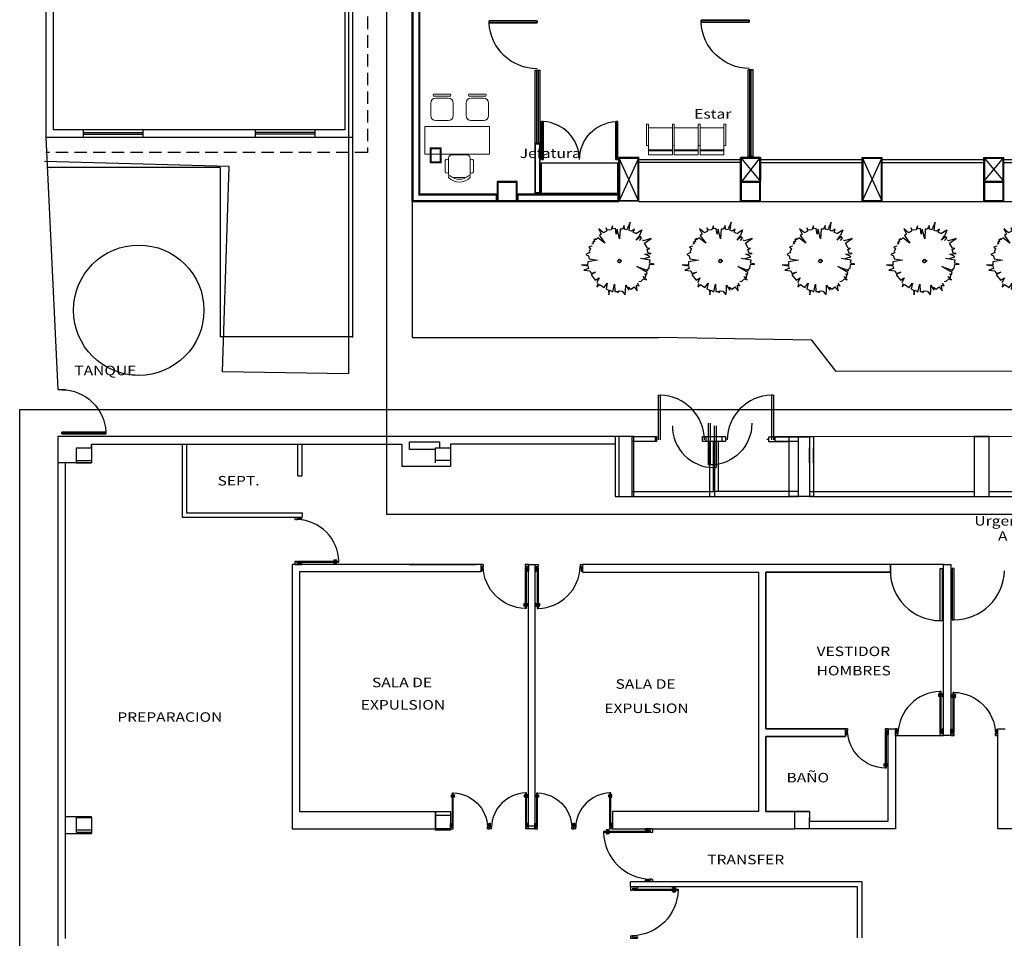
# Model space of a CAD drawing. Extents: x -32561 to -31997, y -2195 to -1679.
# Drawn here: x -32499 to -32479, y -2065 to -2047 of the extents above; entities that cross this region are included whole.
import ezdxf

# ---------------------------------------------------------------- set-up
doc = ezdxf.new("R2010")
doc.units = 0
doc.header["$LTSCALE"] = 250
doc.header["$MEASUREMENT"] = 0
doc.linetypes.add('HIDDEN', pattern=[0.375, 0.25, -0.125])
doc.linetypes.add('HIDDEN2', pattern=[0.1875, 0.125, -0.0625])
doc.layers.get('0').update_dxf_attribs({"linetype": 'CONTINUOUS'})
for name, color, linetype in [('AREASVERDES', 94, 'CONTINUOUS'), ('canceleria', 4, 'CONTINUOUS'), ('COLUMNAS', 3, 'CONTINUOUS'), ('MUROS', 1, 'CONTINUOUS'), ('NOTAS', 80, 'CONTINUOUS'), ('OBRA EXTERIOR', 253, 'CONTINUOUS'), ('PROY-LOSA', 6, 'HIDDEN2'), ('PUERTAS', 7, 'CONTINUOUS')]:
    doc.layers.add(name, color=color, linetype=linetype)
doc.layers.add('muebles', color=8, linetype='CONTINUOUS', lineweight=5)
doc.layers.add('TEXTOS', color=7, linetype='CONTINUOUS', lineweight=9)
doc.styles.add('SANSSERIF', font='sas_____.pfb')

# ---------------------------------------------------------------- blocks, each defined once
blk = doc.blocks.new('P')
for p, q in [((0.003, 0.886), (0.003, 0)), ((0.04, 0), (0.04, 0.886))]:
    blk.add_line(p, q)
for points in [[(0.04, 0), (0.003, 0), (0.003, 0.886), (0.04, 0.886)], [(0.04, 0.886), (0.003, 0.886), (0.003, 0), (0.04, 0)]]:
    blk.add_lwpolyline(points, close=True)
at = {"const_width": 0.005}
blk.add_lwpolyline([(0.03, 0.876), (0.013, 0.876), (0.013, 0.01), (0.03, 0.01)], close=True, dxfattribs=at)
blk.add_arc((0.001, -0.001), 0.887, 0.0386, 87.4974)
blk = doc.blocks.new('PUERTA')
at = {"layer": 'PUERTAS'}
for p, q in [((0.836, 0), (0.836, -0.836)), ((0.876, 0), (0.876, -0.836)), ((0.836, -0.836), (0.876, -0.836))]:
    blk.add_line(p, q, dxfattribs=at)
at = {"layer": 'PUERTAS', "linetype": 'HIDDEN'}
blk.add_arc((0.836, 0), 0.836, 180, 270, dxfattribs=at)
blk = doc.blocks.new('Puerta planta 01')
for p, q in [((0, 0), (0, -0.137)), ((0, 0), (0.069, 0)), ((0, -0.137), (0.029, -0.137)), ((0.029, -0.039), (0.029, -0.137)), ((0.029, -0.039), (0.069, -0.039)), ((0.049, -0.059), (0.049, -0.922)), ((0.049, -0.059), (0.069, -0.059)), ((0.069, 0), (0.069, -0.039)), ((0.069, -0.059), (0.069, -0.922)), ((0.951, 0), (1, 0)), ((0.951, -0.001), (0.951, -0.04)), ((0.951, -0.039), (0.971, -0.039)), ((0.971, -0.039), (0.971, -0.137)), ((0.971, -0.137), (1, -0.137)), ((1, 0), (1, -0.137)), ((0.02, -0.818), (0.02, -0.869)), ((0.024, -0.814), (0.025, -0.814)), ((0.024, -0.873), (0.025, -0.873)), ((0.029, -0.818), (0.029, -0.869)), ((0.029, -0.838), (0.039, -0.838)), ((0.029, -0.848), (0.039, -0.848)), ((0.039, -0.824), (0.039, -0.838)), ((0.039, -0.824), (0.049, -0.824)), ((0.039, -0.848), (0.039, -0.863)), ((0.039, -0.863), (0.049, -0.863)), ((0.049, -0.922), (0.069, -0.922)), ((0.069, -0.824), (0.078, -0.824)), ((0.069, -0.863), (0.078, -0.863)), ((0.078, -0.824), (0.078, -0.838)), ((0.078, -0.838), (0.088, -0.838)), ((0.078, -0.848), (0.078, -0.863)), ((0.078, -0.848), (0.088, -0.848)), ((0.088, -0.818), (0.088, -0.869)), ((0.092, -0.814), (0.094, -0.814)), ((0.092, -0.873), (0.094, -0.873)), ((0.098, -0.818), (0.098, -0.869))]:
    blk.add_line(p, q)
for centre, radius, start, end in [((0.044, -0.015), 0.907, 271.544, 358.456), ((0.024, -0.818), 0.00392, 90, 180), ((0.024, -0.869), 0.00392, 180, 270), ((0.025, -0.818), 0.00392, 0, 90), ((0.025, -0.869), 0.00392, 270, 0), ((0.092, -0.818), 0.00392, 90, 180), ((0.092, -0.869), 0.00392, 180, 270), ((0.094, -0.818), 0.00392, 360, 90), ((0.094, -0.869), 0.00392, 270, 360)]:
    blk.add_arc(centre, radius, start, end)
blk = doc.blocks.new('arb0021')
for p, q in [((147.88, -499.59), (148.43, -500.5)), ((148.43, -500.5), (147.53, -500.17))]:
    blk.add_line(p, q)
for points in [[(145.94, -492.85), (145.77, -492.39), (145.54, -492.66), (145.12, -492.47), (144.89, -492.54), (144.83, -492.32), (144.66, -491.94), (144.44, -492.34), (143.99, -492.44), (143.77, -493.74), (143.51, -492.24), (143.03, -492.22), (143.06, -491.27), (142.89, -492.23), (142.5, -492.34), (142.26, -491.64), (142.17, -492.55), (141.8, -492.75), (141.92, -493.44), (141.53, -492.75), (140.72, -493.39), (141.1, -494), (140.32, -493.6)], [(140.19, -493.76), (139.69, -493.65), (140.03, -494.05), (139.62, -494.73), (140.24, -495.23), (139.39, -495.03), (139.19, -495.42), (138.49, -495.48), (139.2, -495.63), (138.91, -496.08), (140.09, -496.35), (139, -496.4), (138.98, -496.79), (138.78, -496.85), (139.08, -497.05), (139.02, -497.52), (138.48, -497.94), (139, -498.03), (139.95, -498.04), (139.2, -498.53), (139.64, -498.48), (139.32, -498.88), (139.68, -499.32), (139.11, -499.79), (139.96, -499.69), (139.84, -500.09), (140.28, -499.83)], [(147.87, -499.57), (148.07, -499.18), (148.52, -499.36), (148.22, -498.91), (148.31, -498.57), (149.61, -498.73), (148.42, -498.21), (148.5, -497.87), (149.07, -497.81), (148.51, -497.56), (148.54, -497.2), (147.03, -497.11), (148.5, -496.75), (147.73, -496.58), (148.61, -496.47), (148.57, -496.02), (149.04, -496.03), (148.42, -495.8), (148.37, -495.22), (148.72, -495.04), (148.2, -495.1), (147.94, -494.64), (148.57, -493.91), (147.75, -494.31), (147.54, -494.01), (146.39, -494.85), (147.17, -493.79), (146.93, -493.53), (147.08, -493.35), (146.87, -493.4), (146.95, -493.17), (146.56, -493.27), (146.58, -493), (146.27, -493.09), (146.2, -492.88)], [(140.54, -500.07), (140.53, -500.34), (140.94, -500.78), (140.78, -501.21), (141.26, -500.67), (141.14, -501.07), (141.37, -501.13), (141.69, -500.97), (141.59, -501.22), (141.9, -501.31), (142.83, -499.74), (142.21, -501.41), (142.39, -501.35), (142.57, -501.62), (143.1, -501.7), (143.14, -502.38), (143.34, -501.68), (143.8, -501.78), (144.05, -500.29)], [(146.77, -500.16), (147.13, -500.48), (147.39, -500.28), (146.83, -499.66), (147.53, -500.18)], [(144.04, -500.86), (144.27, -501.73), (144.41, -501.64), (144.67, -500.98), (144.79, -501.94), (144.85, -501.48), (145.42, -501.3), (145.57, -501.71), (145.61, -501.36), (146.4, -500.92), (147.09, -501.94), (146.71, -500.77), (146.84, -500.6)]]:
    blk.add_lwpolyline(points)
blk.add_circle((143.77, -497.09), 0.167)
blk.add_arc((143.77, -497.09), 0.341, 99.4281, 275.06)
blk = doc.blocks.new('butaca')
for p, q in [((0.48, 0.215), (0.155, 0.215)), ((0.433, 0.282), (0.202, 0.282)), ((0.088, 0.114), (0.088, -0.114)), ((0.546, -0.149), (0.546, 0.149)), ((0.155, -0.215), (0.48, -0.215)), ((0.433, -0.282), (0.202, -0.282))]:
    blk.add_line(p, q)
for centre, radius, start, end in [((0.306, 0), 0.306, 135.3317, 224.6683), ((0.103, 0.196), 0.0242, 327.9726, 126.6901), ((0.155, 0.149), 0.0663, 90, 117.5844), ((0.211, 0.249), 0.0345, 106.2602, 260.7054), ((0.424, 0.249), 0.0345, 279.2946, 73.7398), ((0.48, 0.149), 0.0663, 0, 90), ((0.336, 0), 0.28, 139.3544, 220.6456), ((0.103, -0.196), 0.0242, 233.3099, 32.0274), ((0.48, -0.149), 0.0663, 270, 0), ((0.155, -0.149), 0.0663, 242.4156, 270), ((0.211, -0.249), 0.0345, 99.2946, 253.7398), ((0.424, -0.249), 0.0345, 286.2602, 80.7054)]:
    blk.add_arc(centre, radius, start, end)
blk = doc.blocks.new('sil')
for p, q in [((-0.1, 0.225), (-0.35, 0.225)), ((-0.531, 0.158), (-0.531, -0.16)), ((-0.505, 0.178), (-0.511, 0.178)), ((-0.485, -0.16), (-0.485, 0.158)), ((-0.45, 0.125), (-0.45, -0.125)), ((0, -0.125), (0, 0.125)), ((-0.511, -0.18), (-0.505, -0.18)), ((-0.35, -0.225), (-0.1, -0.225))]:
    blk.add_line(p, q)
for centre, radius, start, end in [((-0.35, 0.125), 0.1, 90, 180), ((-0.1, 0.125), 0.1, 0, 90), ((-0.511, 0.158), 0.02, 90, 180), ((-0.505, 0.158), 0.02, 0, 90), ((-0.511, -0.16), 0.02, 180, 270), ((-0.505, -0.16), 0.02, 270, 0), ((-0.35, -0.125), 0.1, 180, 270), ((-0.1, -0.125), 0.1, 270, 0)]:
    blk.add_arc(centre, radius, start, end)

msp = doc.modelspace()

# ---------------------------------------------------------------- linework, layer by layer
at = {"color": 7}
for p, q in [((-32490.955, -2050.294), (-32490.955, -2037.084)), ((-32490.955, -2037.084), (-32490.955, -2050.294)), ((-32490.805, -2050.144), (-32490.805, -2037.234)), ((-32490.805, -2050.144), (-32490.805, -2037.234)), ((-32498.305, -2043.55), (-32498.305, -2049.008)), ((-32498.155, -2043.519), (-32498.155, -2048.858)), ((-32492.305, -2044.708), (-32492.305, -2048.858)), ((-32488.49, -2047.659), (-32488.39, -2047.659)), ((-32488.49, -2049.13), (-32488.49, -2047.659)), ((-32488.455, -2049.13), (-32488.455, -2047.659)), ((-32488.425, -2049.13), (-32488.425, -2047.659)), ((-32488.39, -2049.13), (-32488.39, -2047.659)), ((-32484.12, -2047.649), (-32484.22, -2047.649)), ((-32484.185, -2049.389), (-32484.185, -2047.649)), ((-32484.155, -2049.389), (-32484.155, -2047.649)), ((-32497.555, -2048.858), (-32497.555, -2049.008)), ((-32496.355, -2048.858), (-32496.355, -2049.008)), ((-32494.105, -2048.858), (-32494.105, -2049.008)), ((-32492.905, -2048.858), (-32492.905, -2049.008)), ((-32488.49, -2050.124), (-32488.49, -2049.13)), ((-32488.49, -2049.13), (-32488.39, -2049.13)), ((-32488.39, -2050.124), (-32488.39, -2049.13)), ((-32486.81, -2050.294), (-32486.81, -2049.409)), ((-32486.81, -2050.294), (-32486.81, -2049.409)), ((-32486.81, -2049.409), (-32486.81, -2049.409)), ((-32486.81, -2049.409), (-32486.41, -2049.409)), ((-32486.41, -2049.409), (-32486.81, -2049.409)), ((-32486.81, -2049.409), (-32486.81, -2049.409)), ((-32486.81, -2049.409), (-32486.475, -2049.409)), ((-32486.41, -2049.409), (-32486.81, -2049.409)), ((-32486.41, -2049.409), (-32486.81, -2049.409)), ((-32486.41, -2049.409), (-32486.41, -2049.409)), ((-32486.41, -2049.409), (-32486.41, -2049.409)), ((-32486.41, -2050.294), (-32486.41, -2049.409)), ((-32486.41, -2050.294), (-32486.41, -2049.409)), ((-32486.41, -2049.409), (-32486.41, -2049.409)), ((-32486.41, -2049.409), (-32486.41, -2049.409)), ((-32484.37, -2049.459), (-32486.41, -2049.459)), ((-32484.37, -2049.509), (-32486.41, -2049.509)), ((-32483.97, -2049.409), (-32484.37, -2049.409)), ((-32484.37, -2050.294), (-32484.37, -2049.409)), ((-32484.37, -2050.294), (-32484.37, -2049.409)), ((-32483.97, -2049.409), (-32484.37, -2049.409)), ((-32484.12, -2049.389), (-32484.22, -2049.389)), ((-32483.97, -2049.409), (-32483.97, -2049.869)), ((-32483.97, -2049.409), (-32483.97, -2049.409)), ((-32483.97, -2049.409), (-32483.97, -2049.869)), ((-32483.97, -2049.409), (-32483.97, -2049.409)), ((-32481.93, -2049.459), (-32483.97, -2049.459)), ((-32483.97, -2049.509), (-32481.93, -2049.509)), ((-32481.93, -2049.409), (-32481.53, -2049.409)), ((-32481.93, -2050.294), (-32481.93, -2049.559)), ((-32481.53, -2049.559), (-32481.53, -2049.409)), ((-32481.53, -2049.559), (-32481.53, -2049.409)), ((-32479.49, -2049.459), (-32481.53, -2049.459)), ((-32481.53, -2049.509), (-32479.49, -2049.509)), ((-32481.53, -2050.294), (-32481.53, -2049.559)), ((-32479.49, -2049.409), (-32479.09, -2049.409)), ((-32479.49, -2050.294), (-32479.49, -2049.559)), ((-32479.09, -2049.559), (-32479.09, -2049.409)), ((-32479.09, -2049.559), (-32479.09, -2049.409)), ((-32477.05, -2049.459), (-32479.09, -2049.459)), ((-32479.09, -2049.509), (-32477.05, -2049.509)), ((-32479.09, -2050.294), (-32479.09, -2049.559)), ((-32489.25, -2050.144), (-32490.805, -2050.144)), ((-32489.25, -2050.144), (-32490.805, -2050.144)), ((-32490.805, -2050.144), (-32489.25, -2050.144)), ((-32489.25, -2050.294), (-32489.25, -2050.144)), ((-32489.25, -2050.294), (-32489.25, -2050.144)), ((-32488.85, -2050.144), (-32488.515, -2050.144)), ((-32488.85, -2050.144), (-32488.85, -2050.294)), ((-32486.81, -2050.144), (-32488.85, -2050.144)), ((-32488.85, -2050.144), (-32486.81, -2050.144)), ((-32488.49, -2050.124), (-32488.39, -2050.124)), ((-32490.955, -2050.294), (-32489.25, -2050.294)), ((-32490.955, -2050.294), (-32489.25, -2050.294)), ((-32490.955, -2050.294), (-32486.81, -2050.294)), ((-32488.85, -2050.294), (-32488.365, -2050.294)), ((-32483.845, -2055.058), (-32483.805, -2055.058)), ((-32497.685, -2055.533), (-32497.385, -2055.533)), ((-32490.485, -2062.527), (-32490.185, -2062.527))]:
    msp.add_line(p, q, dxfattribs=at)
at = {"color": 7, "linetype": 'HIDDEN2'}
for p, q in [((-32484.22, -2049.389), (-32484.22, -2047.649)), ((-32484.12, -2049.389), (-32484.12, -2047.649))]:
    msp.add_line(p, q, dxfattribs=at)
at = {"color": 7, "linetype": 'Continuous'}
for p, q in [((-32492.305, -2048.858), (-32498.155, -2048.858)), ((-32496.355, -2048.916), (-32497.555, -2048.916)), ((-32496.355, -2048.947), (-32497.555, -2048.947)), ((-32492.905, -2048.909), (-32494.111, -2048.909)), ((-32494.105, -2048.94), (-32494.111, -2048.94)), ((-32492.905, -2048.942), (-32494.111, -2048.942)), ((-32492.155, -2049.008), (-32498.305, -2049.008))]:
    msp.add_line(p, q, dxfattribs=at)
at = {"ltscale": 0.003}
for p, q in [((-32497.385, -2055.537), (-32498.06, -2055.537)), ((-32490.485, -2062.527), (-32490.485, -2062.877))]:
    msp.add_line(p, q, dxfattribs=at)
at = {"color": 7}
for points in [[(-32488.49, -2049.13), (-32488.49, -2050.124), (-32488.39, -2050.124), (-32488.39, -2049.13)], [(-32488.37, -2049.523), (-32488.37, -2050.123), (-32486.83, -2050.123), (-32486.83, -2049.523)], [(-32481.93, -2049.409), (-32481.93, -2049.559), (-32481.93, -2049.559), (-32481.93, -2049.409)], [(-32479.49, -2049.409), (-32479.49, -2049.559), (-32479.49, -2049.559), (-32479.49, -2049.409)], [(-32488.85, -2050.294), (-32488.85, -2049.894), (-32489.25, -2049.894), (-32489.25, -2050.294)], [(-32483.97, -2050.294), (-32483.97, -2049.894), (-32484.37, -2049.894), (-32484.37, -2050.294)], [(-32479.09, -2050.294), (-32479.09, -2049.894), (-32479.49, -2049.894), (-32479.49, -2050.294)], [(-32488.85, -2050.144), (-32488.85, -2050.294), (-32486.81, -2050.294), (-32486.81, -2050.144)]]:
    msp.add_lwpolyline(points, close=True, dxfattribs=at)
at = {"color": 7, "const_width": 0.03}
for points in [[(-32486.795, -2049.424), (-32486.795, -2050.279), (-32486.425, -2050.279), (-32486.425, -2049.424)], [(-32481.915, -2049.424), (-32481.915, -2050.279), (-32481.545, -2050.279), (-32481.545, -2049.424)], [(-32479.475, -2049.424), (-32479.475, -2050.279), (-32479.105, -2050.279), (-32479.105, -2049.424)], [(-32479.105, -2050.279), (-32479.105, -2049.909), (-32479.475, -2049.909), (-32479.475, -2050.279)]]:
    msp.add_lwpolyline(points, close=True, dxfattribs=at)
at = {"color": 7, "linetype": 'Continuous'}
msp.add_lwpolyline([(-32483.395, -2055.012), (-32482.985, -2055.012)], dxfattribs=at)
at = {"color": 7}
msp.add_lwpolyline([(-32483.86, -2057.727), (-32483.86, -2060.874), (-32482.265, -2060.874), (-32482.265, -2061.027), (-32483.86, -2061.027), (-32483.86, -2062.527), (-32483.285, -2062.527), (-32483.285, -2062.527), (-32482.985, -2062.527), (-32482.985, -2062.727), (-32481.41, -2062.727), (-32481.41, -2060.874), (-32481.26, -2060.874), (-32481.26, -2061.006), (-32480.3, -2061.006), (-32480.3, -2057.577), (-32481.365, -2057.577), (-32481.365, -2057.727), (-32483.86, -2057.727)], dxfattribs=at)
at = {"layer": 'canceleria'}
for p, q in [((-32488.455, -2049.13), (-32488.455, -2047.659)), ((-32488.425, -2049.13), (-32488.425, -2047.659)), ((-32484.12, -2047.649), (-32484.22, -2047.649)), ((-32484.185, -2049.389), (-32484.185, -2047.649)), ((-32484.155, -2049.389), (-32484.155, -2047.649)), ((-32484.37, -2049.459), (-32486.41, -2049.459)), ((-32484.37, -2049.509), (-32486.41, -2049.509)), ((-32484.12, -2049.389), (-32484.22, -2049.389)), ((-32481.93, -2049.459), (-32483.97, -2049.459)), ((-32483.97, -2049.509), (-32481.93, -2049.509)), ((-32479.49, -2049.459), (-32481.53, -2049.459)), ((-32481.53, -2049.509), (-32479.49, -2049.509)), ((-32477.05, -2049.459), (-32479.09, -2049.459)), ((-32479.09, -2049.509), (-32477.05, -2049.509))]:
    msp.add_line(p, q, dxfattribs=at)
at = {"layer": 'canceleria', "linetype": 'HIDDEN2'}
for p, q in [((-32484.22, -2049.389), (-32484.22, -2047.649)), ((-32484.12, -2049.389), (-32484.12, -2047.649))]:
    msp.add_line(p, q, dxfattribs=at)
at = {"layer": 'canceleria', "color": 7, "linetype": 'Continuous'}
for p, q in [((-32484.985, -2056.212), (-32484.985, -2055.108)), ((-32484.885, -2056.212), (-32484.885, -2055.108)), ((-32486.545, -2056.112), (-32484.985, -2056.112)), ((-32483.395, -2056.108), (-32484.885, -2056.108)), ((-32481.929, -2063.938), (-32486.577, -2063.938)), ((-32486.577, -2064.038), (-32486.577, -2063.938)), ((-32484.285, -2063.938), (-32486.577, -2063.938)), ((-32481.929, -2063.938), (-32486.577, -2063.938)), ((-32481.929, -2065.064), (-32481.929, -2063.938)), ((-32481.929, -2064.038), (-32481.929, -2063.938)), ((-32486.577, -2064.038), (-32482.029, -2064.038)), ((-32482.029, -2064.038), (-32482.029, -2065.064))]:
    msp.add_line(p, q, dxfattribs=at)
for points in [[(-32486.545, -2055.008), (-32486.081, -2055.008), (-32486.081, -2055.108), (-32486.545, -2055.108)], [(-32484.985, -2055.108), (-32485.136, -2055.108), (-32485.136, -2055.008), (-32484.745, -2055.008), (-32484.745, -2055.108), (-32484.885, -2055.108)], [(-32483.395, -2055.112), (-32483.801, -2055.112), (-32483.801, -2055.012), (-32483.395, -2055.012)], [(-32486.545, -2056.212), (-32483.395, -2056.212)], [(-32482.985, -2056.112), (-32479.685, -2056.112)], [(-32482.985, -2056.212), (-32479.685, -2056.212)], [(-32479.385, -2056.108), (-32476.085, -2056.108)], [(-32479.385, -2056.112), (-32476.085, -2056.112)], [(-32479.385, -2056.212), (-32476.085, -2056.212)], [(-32484.285, -2064.038), (-32482.029, -2064.038)]]:
    msp.add_lwpolyline(points, dxfattribs=at)
at = {"layer": 'COLUMNAS', "linetype": 'Continuous'}
for p, q in [((-32486.545, -2055.008), (-32486.885, -2055.008)), ((-32486.885, -2055.008), (-32486.885, -2056.208)), ((-32486.885, -2055.012), (-32486.885, -2056.212)), ((-32486.545, -2056.208), (-32486.545, -2055.008)), ((-32486.545, -2056.212), (-32486.545, -2055.012)), ((-32483.395, -2056.208), (-32483.395, -2055.012)), ((-32483.395, -2056.212), (-32483.395, -2055.012)), ((-32482.985, -2055.008), (-32482.985, -2056.208)), ((-32482.985, -2055.012), (-32482.985, -2056.212)), ((-32479.385, -2055.008), (-32479.685, -2055.008)), ((-32479.685, -2055.008), (-32479.685, -2056.208)), ((-32479.385, -2055.012), (-32479.685, -2055.012)), ((-32479.685, -2055.012), (-32479.685, -2056.212)), ((-32479.385, -2056.208), (-32479.385, -2055.008)), ((-32479.385, -2056.212), (-32479.385, -2055.012)), ((-32497.685, -2055.533), (-32497.685, -2055.233)), ((-32497.685, -2055.233), (-32497.385, -2055.233)), ((-32497.685, -2055.237), (-32497.385, -2055.237)), ((-32497.685, -2055.537), (-32497.685, -2055.237)), ((-32497.385, -2055.187), (-32497.385, -2055.487)), ((-32497.385, -2055.233), (-32497.385, -2055.533)), ((-32497.385, -2055.237), (-32497.385, -2055.537)), ((-32490.485, -2055.533), (-32490.485, -2055.237)), ((-32490.485, -2055.237), (-32490.185, -2055.237)), ((-32490.485, -2055.237), (-32490.185, -2055.237)), ((-32490.485, -2055.533), (-32490.485, -2055.237)), ((-32490.185, -2055.187), (-32490.185, -2055.487)), ((-32490.185, -2055.237), (-32490.185, -2055.533)), ((-32490.185, -2055.237), (-32490.185, -2055.533)), ((-32482.985, -2055.533), (-32482.985, -2055.233)), ((-32482.985, -2055.537), (-32482.985, -2055.237)), ((-32497.685, -2055.488), (-32497.385, -2055.488)), ((-32490.185, -2055.487), (-32490.485, -2055.487)), ((-32497.685, -2055.537), (-32497.385, -2055.537)), ((-32486.885, -2056.212), (-32486.545, -2056.212)), ((-32482.985, -2056.212), (-32483.395, -2056.212)), ((-32479.685, -2056.212), (-32479.385, -2056.212)), ((-32490.485, -2062.877), (-32490.485, -2062.527)), ((-32490.485, -2062.602), (-32490.185, -2062.602)), ((-32490.485, -2062.902), (-32490.485, -2062.602)), ((-32490.185, -2062.527), (-32490.185, -2062.877)), ((-32490.185, -2062.602), (-32490.185, -2062.902)), ((-32482.985, -2062.527), (-32483.285, -2062.527)), ((-32483.285, -2062.527), (-32483.285, -2062.877)), ((-32497.685, -2062.949), (-32497.685, -2062.649)), ((-32497.685, -2062.649), (-32497.385, -2062.649)), ((-32497.685, -2062.649), (-32497.385, -2062.649)), ((-32497.685, -2062.952), (-32497.685, -2062.652)), ((-32497.385, -2062.649), (-32497.385, -2062.949)), ((-32497.385, -2062.652), (-32497.385, -2062.952)), ((-32482.985, -2062.877), (-32482.985, -2062.649)), ((-32497.385, -2062.902), (-32497.685, -2062.902)), ((-32497.385, -2062.949), (-32497.685, -2062.949)), ((-32497.385, -2062.952), (-32497.685, -2062.952)), ((-32490.185, -2062.877), (-32490.485, -2062.877)), ((-32490.185, -2062.902), (-32490.485, -2062.902)), ((-32482.985, -2062.877), (-32483.285, -2062.877))]:
    msp.add_line(p, q, dxfattribs=at)
at = {"layer": 'COLUMNAS', "const_width": 0.03}
for points in [[(-32488.865, -2050.279), (-32488.865, -2049.909), (-32489.235, -2049.909), (-32489.235, -2050.279)], [(-32483.985, -2050.279), (-32483.985, -2049.909), (-32484.355, -2049.909), (-32484.355, -2050.279)], [(-32479.105, -2050.279), (-32479.105, -2049.909), (-32479.475, -2049.909), (-32479.475, -2050.279)]]:
    msp.add_lwpolyline(points, close=True, dxfattribs=at)
at = {"layer": 'COLUMNAS'}
for points in [[(-32488.85, -2050.294), (-32488.85, -2049.894), (-32489.25, -2049.894), (-32489.25, -2050.294)], [(-32483.97, -2050.294), (-32483.97, -2049.894), (-32484.37, -2049.894), (-32484.37, -2050.294)], [(-32479.09, -2050.294), (-32479.09, -2049.894), (-32479.49, -2049.894), (-32479.49, -2050.294)]]:
    msp.add_lwpolyline(points, close=True, dxfattribs=at)
at = {"layer": 'muebles'}
for p, q in [((-32486.256, -2048.742), (-32486.256, -2049.171)), ((-32486.216, -2048.742), (-32486.256, -2048.742)), ((-32486.216, -2048.742), (-32486.216, -2049.355)), ((-32485.738, -2048.742), (-32485.738, -2049.171)), ((-32485.698, -2048.742), (-32485.738, -2048.742)), ((-32485.738, -2048.742), (-32485.738, -2049.355)), ((-32485.738, -2048.742), (-32485.698, -2048.742)), ((-32485.698, -2048.742), (-32485.698, -2049.355)), ((-32485.698, -2048.742), (-32485.698, -2049.171)), ((-32485.22, -2048.742), (-32485.22, -2049.355)), ((-32485.22, -2048.742), (-32485.18, -2048.742)), ((-32485.22, -2048.742), (-32485.22, -2049.171)), ((-32485.18, -2048.742), (-32485.22, -2048.742)), ((-32485.18, -2048.742), (-32485.18, -2049.171)), ((-32485.18, -2048.742), (-32485.18, -2049.355)), ((-32484.702, -2048.742), (-32484.702, -2049.355)), ((-32484.702, -2048.742), (-32484.662, -2048.742)), ((-32484.662, -2048.742), (-32484.662, -2049.171)), ((-32485.738, -2048.817), (-32486.216, -2048.817)), ((-32486.216, -2048.817), (-32486.216, -2049.355)), ((-32486.216, -2048.817), (-32486.216, -2049.355)), ((-32485.22, -2048.817), (-32485.698, -2048.817)), ((-32485.698, -2048.817), (-32485.698, -2049.355)), ((-32485.698, -2048.817), (-32485.698, -2049.355)), ((-32484.702, -2048.817), (-32485.18, -2048.817)), ((-32485.18, -2048.817), (-32485.18, -2049.355)), ((-32485.18, -2048.817), (-32485.18, -2049.355)), ((-32486.256, -2049.171), (-32486.216, -2049.171)), ((-32485.738, -2049.171), (-32485.698, -2049.171)), ((-32485.698, -2049.171), (-32485.738, -2049.171)), ((-32485.18, -2049.171), (-32485.22, -2049.171)), ((-32485.22, -2049.171), (-32485.18, -2049.171)), ((-32484.662, -2049.171), (-32484.702, -2049.171)), ((-32485.738, -2049.255), (-32486.216, -2049.255)), ((-32485.738, -2049.275), (-32486.216, -2049.275)), ((-32486.216, -2049.355), (-32485.738, -2049.355)), ((-32485.22, -2049.255), (-32485.698, -2049.255)), ((-32485.22, -2049.275), (-32485.698, -2049.275)), ((-32485.698, -2049.355), (-32485.22, -2049.355)), ((-32484.702, -2049.255), (-32485.18, -2049.255)), ((-32484.702, -2049.275), (-32485.18, -2049.275)), ((-32485.18, -2049.355), (-32484.702, -2049.355)), ((-32488.37, -2049.523), (-32488.37, -2050.123)), ((-32486.83, -2049.523), (-32488.37, -2049.523)), ((-32486.83, -2050.123), (-32486.83, -2049.523)), ((-32488.37, -2050.123), (-32486.83, -2050.123))]:
    msp.add_line(p, q, dxfattribs=at)
at = {"layer": 'muebles', "ltscale": 0.3}
msp.add_lwpolyline([(-32489.404, -2048.786), (-32490.704, -2048.786), (-32490.704, -2049.341), (-32489.404, -2049.341)], close=True, dxfattribs=at)
at = {"layer": 'muebles', "linetype": 'HIDDEN2', "ltscale": 0.02}
for points in [[(-32490.593, -2049.341), (-32490.593, -2049.217), (-32490.373, -2049.217), (-32490.373, -2049.341)], [(-32490.573, -2049.341), (-32490.573, -2049.237), (-32490.393, -2049.237), (-32490.393, -2049.341)]]:
    msp.add_lwpolyline(points, dxfattribs=at)
at = {"layer": 'muebles', "ltscale": 0.3}
for points in [[(-32490.373, -2049.341), (-32490.373, -2049.517), (-32490.593, -2049.517), (-32490.593, -2049.341)], [(-32490.393, -2049.341), (-32490.393, -2049.497), (-32490.573, -2049.497), (-32490.573, -2049.341)]]:
    msp.add_lwpolyline(points, dxfattribs=at)
at = {"layer": 'MUROS'}
for p, q in [((-32490.955, -2050.294), (-32490.955, -2037.084)), ((-32490.805, -2050.144), (-32490.805, -2037.234)), ((-32488.49, -2047.659), (-32488.39, -2047.659)), ((-32488.49, -2049.13), (-32488.49, -2047.659)), ((-32488.39, -2049.13), (-32488.39, -2047.659)), ((-32488.49, -2050.124), (-32488.49, -2049.13)), ((-32488.49, -2049.13), (-32488.39, -2049.13)), ((-32488.39, -2050.124), (-32488.39, -2049.13)), ((-32486.81, -2050.294), (-32486.81, -2049.409)), ((-32486.81, -2050.294), (-32486.81, -2049.409)), ((-32486.81, -2049.409), (-32486.81, -2049.409)), ((-32486.81, -2049.409), (-32486.41, -2049.409)), ((-32486.41, -2049.409), (-32486.81, -2049.409)), ((-32486.81, -2049.409), (-32486.81, -2049.409)), ((-32486.81, -2049.409), (-32486.475, -2049.409)), ((-32486.41, -2049.409), (-32486.81, -2049.409)), ((-32486.41, -2049.409), (-32486.81, -2049.409)), ((-32486.41, -2050.294), (-32486.81, -2049.409)), ((-32486.41, -2049.409), (-32486.81, -2050.294)), ((-32486.41, -2049.409), (-32486.41, -2049.409)), ((-32486.41, -2049.409), (-32486.41, -2049.409)), ((-32486.41, -2050.294), (-32486.41, -2049.409)), ((-32486.41, -2050.294), (-32486.41, -2049.409)), ((-32486.41, -2049.409), (-32486.41, -2049.409)), ((-32486.41, -2049.409), (-32486.41, -2049.409)), ((-32483.97, -2049.409), (-32484.37, -2049.409)), ((-32484.37, -2050.294), (-32484.37, -2049.409)), ((-32484.37, -2050.294), (-32484.37, -2049.409)), ((-32483.97, -2049.409), (-32484.37, -2049.409)), ((-32484.37, -2049.409), (-32483.97, -2049.894)), ((-32484.355, -2049.909), (-32483.97, -2049.409)), ((-32483.97, -2049.409), (-32483.97, -2049.869)), ((-32483.97, -2049.409), (-32483.97, -2049.409)), ((-32483.97, -2049.409), (-32483.97, -2049.869)), ((-32483.97, -2049.409), (-32483.97, -2049.409)), ((-32481.93, -2049.409), (-32481.53, -2049.409)), ((-32481.93, -2050.294), (-32481.53, -2049.409)), ((-32481.93, -2049.409), (-32481.53, -2050.294)), ((-32481.93, -2050.294), (-32481.93, -2049.559)), ((-32481.53, -2049.559), (-32481.53, -2049.409)), ((-32481.53, -2049.559), (-32481.53, -2049.409)), ((-32481.53, -2050.294), (-32481.53, -2049.559)), ((-32479.49, -2049.409), (-32479.09, -2049.409)), ((-32479.49, -2049.894), (-32479.09, -2049.409)), ((-32479.49, -2049.409), (-32479.09, -2049.894)), ((-32479.49, -2050.294), (-32479.49, -2049.559)), ((-32479.09, -2049.559), (-32479.09, -2049.409)), ((-32479.09, -2049.559), (-32479.09, -2049.409)), ((-32479.09, -2050.294), (-32479.09, -2049.559)), ((-32490.805, -2050.144), (-32489.25, -2050.144)), ((-32489.25, -2050.144), (-32490.805, -2050.144)), ((-32489.25, -2050.294), (-32489.25, -2050.144)), ((-32488.85, -2050.144), (-32488.515, -2050.144)), ((-32488.85, -2050.144), (-32488.85, -2050.294)), ((-32486.81, -2050.144), (-32488.85, -2050.144)), ((-32488.85, -2050.144), (-32486.81, -2050.144)), ((-32488.49, -2050.124), (-32488.39, -2050.124)), ((-32490.955, -2050.294), (-32486.81, -2050.294)), ((-32490.955, -2050.294), (-32489.25, -2050.294)), ((-32488.85, -2050.294), (-32488.365, -2050.294))]:
    msp.add_line(p, q, dxfattribs=at)
at = {"layer": 'MUROS', "color": 7}
msp.add_line((-32498.06, -2054.062), (-32497.91, -2054.062), dxfattribs=at)
at = {"layer": 'MUROS', "color": 7, "linetype": 'Continuous'}
for p, q in [((-32498.06, -2055.008), (-32498.06, -2069.727)), ((-32486.885, -2055.008), (-32498.06, -2055.008)), ((-32498.06, -2055.008), (-32498.06, -2070.077)), ((-32486.885, -2055.008), (-32498.06, -2055.008)), ((-32498.06, -2055.008), (-32498.06, -2070.077)), ((-32498.06, -2055.008), (-32498.06, -2069.731)), ((-32498.06, -2055.012), (-32498.06, -2069.777)), ((-32491.01, -2055.112), (-32490.41, -2055.112)), ((-32491.01, -2055.271), (-32491.01, -2055.112)), ((-32490.41, -2055.112), (-32490.41, -2055.237)), ((-32497.385, -2055.158), (-32491.16, -2055.158)), ((-32497.385, -2055.233), (-32497.385, -2055.158)), ((-32495.57, -2055.158), (-32495.57, -2056.628)), ((-32495.48, -2055.158), (-32495.48, -2056.538)), ((-32493.25, -2055.798), (-32493.25, -2055.158)), ((-32493.16, -2055.795), (-32493.16, -2055.158)), ((-32493.16, -2055.798), (-32493.16, -2055.158)), ((-32491.16, -2055.162), (-32491.16, -2055.608)), ((-32490.485, -2055.271), (-32491.01, -2055.271)), ((-32486.885, -2055.158), (-32490.185, -2055.158)), ((-32490.185, -2055.158), (-32490.185, -2055.237)), ((-32497.91, -2065.077), (-32497.91, -2055.537)), ((-32497.91, -2062.629), (-32497.91, -2055.608)), ((-32497.91, -2062.629), (-32497.91, -2055.608)), ((-32490.185, -2055.608), (-32491.16, -2055.608)), ((-32490.185, -2055.533), (-32490.185, -2055.608)), ((-32493.25, -2055.798), (-32493.16, -2055.798)), ((-32495.57, -2056.628), (-32493.16, -2056.628)), ((-32495.48, -2056.538), (-32493.16, -2056.538)), ((-32493.16, -2056.538), (-32493.16, -2056.628)), ((-32493.365, -2057.577), (-32493.365, -2062.877)), ((-32489.58, -2057.577), (-32493.365, -2057.577)), ((-32491.16, -2057.577), (-32493.16, -2057.577)), ((-32491.01, -2057.577), (-32489.665, -2057.577)), ((-32489.58, -2057.577), (-32489.58, -2057.724)), ((-32489.58, -2057.581), (-32489.58, -2057.724)), ((-32488.625, -2062.877), (-32488.625, -2057.577)), ((-32488.625, -2057.577), (-32488.494, -2057.577)), ((-32488.625, -2062.874), (-32488.625, -2057.624)), ((-32488.61, -2057.577), (-32488.46, -2057.577)), ((-32488.494, -2057.577), (-32488.494, -2062.877)), ((-32481.365, -2057.577), (-32487.539, -2057.577)), ((-32487.539, -2057.577), (-32487.539, -2057.727)), ((-32487.539, -2057.581), (-32487.539, -2057.727)), ((-32481.365, -2057.727), (-32481.365, -2057.577)), ((-32481.365, -2057.727), (-32481.365, -2057.581)), ((-32480.3, -2057.577), (-32480.15, -2057.577)), ((-32480.3, -2061.006), (-32480.3, -2057.577)), ((-32480.3, -2061.003), (-32480.3, -2057.624)), ((-32480.15, -2057.577), (-32480.15, -2061.006)), ((-32480.15, -2057.624), (-32480.15, -2061.003)), ((-32493.215, -2057.724), (-32493.215, -2062.527)), ((-32489.58, -2057.724), (-32493.215, -2057.724)), ((-32487.539, -2057.727), (-32484.01, -2057.727)), ((-32484.01, -2057.727), (-32484.01, -2062.527)), ((-32484.01, -2057.774), (-32484.01, -2062.527)), ((-32483.86, -2057.727), (-32481.365, -2057.727)), ((-32483.86, -2060.874), (-32483.86, -2057.727)), ((-32483.86, -2060.874), (-32483.86, -2057.774)), ((-32482.265, -2060.874), (-32483.86, -2060.874)), ((-32483.86, -2062.527), (-32483.86, -2061.027)), ((-32483.86, -2062.527), (-32483.86, -2061.027)), ((-32483.86, -2061.027), (-32482.265, -2061.027)), ((-32482.265, -2061.024), (-32482.265, -2060.874)), ((-32482.265, -2061.027), (-32482.265, -2060.877)), ((-32481.41, -2062.724), (-32481.41, -2060.874)), ((-32481.41, -2060.874), (-32481.26, -2060.874)), ((-32481.41, -2062.727), (-32481.41, -2060.877)), ((-32481.26, -2060.874), (-32481.26, -2062.874)), ((-32481.26, -2060.877), (-32481.26, -2062.877)), ((-32480.15, -2061.006), (-32480.3, -2061.006)), ((-32479.21, -2062.874), (-32479.21, -2060.874)), ((-32479.21, -2060.874), (-32479.06, -2060.874)), ((-32479.21, -2062.877), (-32479.21, -2060.877)), ((-32493.215, -2062.527), (-32490.485, -2062.527)), ((-32484.01, -2062.527), (-32486.935, -2062.527)), ((-32486.935, -2062.527), (-32486.935, -2062.877)), ((-32483.285, -2062.527), (-32483.86, -2062.527)), ((-32497.91, -2062.629), (-32497.385, -2062.629)), ((-32497.385, -2062.649), (-32497.385, -2062.629)), ((-32482.985, -2062.727), (-32481.41, -2062.727)), ((-32497.91, -2065.077), (-32497.91, -2062.969)), ((-32497.91, -2065.081), (-32497.91, -2062.969)), ((-32497.91, -2062.969), (-32497.385, -2062.969)), ((-32497.385, -2062.952), (-32497.385, -2062.969)), ((-32493.365, -2062.877), (-32490.485, -2062.877)), ((-32488.494, -2062.877), (-32488.625, -2062.877)), ((-32488.46, -2062.827), (-32488.61, -2062.827)), ((-32486.935, -2062.877), (-32483.285, -2062.877)), ((-32481.26, -2062.877), (-32482.985, -2062.877)), ((-32476.085, -2062.877), (-32479.21, -2062.877))]:
    msp.add_line(p, q, dxfattribs=at)
at = {"layer": 'MUROS'}
for points, const_width in [([(-32490.94, -2037.099), (-32490.94, -2050.279), (-32489.265, -2050.279), (-32489.265, -2050.159), (-32490.82, -2050.159), (-32490.82, -2037.219), (-32489.265, -2037.219), (-32489.265, -2037.099)], 0.03), ([(-32488.48, -2049.14), (-32488.48, -2050.114), (-32488.4, -2050.114), (-32488.4, -2049.14)], 0.02), ([(-32486.795, -2049.424), (-32486.795, -2050.279), (-32486.425, -2050.279), (-32486.425, -2049.424)], 0.03), ([(-32484.355, -2049.424), (-32484.355, -2050.279), (-32483.985, -2050.279), (-32483.985, -2049.424)], 0.03), ([(-32481.915, -2049.424), (-32481.915, -2050.279), (-32481.545, -2050.279), (-32481.545, -2049.424)], 0.03), ([(-32479.475, -2049.424), (-32479.475, -2050.279), (-32479.105, -2050.279), (-32479.105, -2049.424)], 0.03), ([(-32488.835, -2050.159), (-32488.835, -2050.279), (-32486.825, -2050.279), (-32486.825, -2050.159)], 0.03)]:
    msp.add_lwpolyline(points, close=True, dxfattribs=dict(at, const_width=const_width))
for points in [[(-32490.955, -2037.084), (-32490.955, -2050.294), (-32489.25, -2050.294), (-32489.25, -2050.144), (-32490.805, -2050.144), (-32490.805, -2037.234), (-32489.25, -2037.234), (-32489.25, -2037.084)], [(-32488.49, -2049.13), (-32488.49, -2050.124), (-32488.39, -2050.124), (-32488.39, -2049.13)], [(-32481.93, -2049.409), (-32481.93, -2049.559), (-32481.93, -2049.559), (-32481.93, -2049.409)], [(-32479.49, -2049.409), (-32479.49, -2049.559), (-32479.49, -2049.559), (-32479.49, -2049.409)], [(-32488.85, -2050.144), (-32488.85, -2050.294), (-32486.81, -2050.294), (-32486.81, -2050.144)]]:
    msp.add_lwpolyline(points, close=True, dxfattribs=at)
at = {"layer": 'NOTAS', "color": 3, "ltscale": 0.003}
msp.add_lwpolyline([(-32455.302, -2013.326), (-32491.472, -2013.326), (-32491.472, -2056.568), (-32455.302, -2056.568)], close=True, dxfattribs=at)
at = {"layer": 'NOTAS', "color": 6, "lineweight": 30, "ltscale": 0.003}
msp.add_lwpolyline([(-32498.827, -2054.468), (-32457.649, -2054.468), (-32457.649, -2084.824), (-32498.827, -2084.824)], close=True, dxfattribs=at)
at = {"layer": 'OBRA EXTERIOR', "color": 7}
for p, q in [((-32492.155, -2037.209), (-32492.155, -2053.02)), ((-32498.305, -2049.008), (-32498.06, -2054.062)), ((-32494.805, -2049.608), (-32494.805, -2053.008)), ((-32490.955, -2050.294), (-32490.955, -2053.02)), ((-32490.955, -2053.02), (-32486.018, -2053.02)), ((-32482.938, -2053.078), (-32486.018, -2053.02)), ((-32482.45, -2053.704), (-32482.938, -2053.078)), ((-32471.435, -2053.692), (-32482.45, -2053.704))]:
    msp.add_line(p, q, dxfattribs=at)
at = {"layer": 'OBRA EXTERIOR'}
for p, q in [((-32492.23, -2037.909), (-32492.23, -2053.749)), ((-32494.623, -2049.59), (-32498.333, -2049.493)), ((-32494.76, -2053.709), (-32494.623, -2049.59)), ((-32490.955, -2050.294), (-32490.955, -2053.02)), ((-32490.955, -2053.02), (-32486.018, -2053.02)), ((-32482.938, -2053.078), (-32486.018, -2053.02)), ((-32482.45, -2053.704), (-32482.938, -2053.078)), ((-32492.23, -2053.749), (-32494.76, -2053.709)), ((-32471.435, -2053.692), (-32482.45, -2053.704))]:
    msp.add_line(p, q, dxfattribs=at)
at = {"layer": 'OBRA EXTERIOR', "color": 7, "linetype": 'Continuous'}
for p, q in [((-32494.805, -2049.608), (-32498.258, -2049.608)), ((-32492.155, -2053.008), (-32494.805, -2053.008))]:
    msp.add_line(p, q, dxfattribs=at)
at = {"layer": 'OBRA EXTERIOR', "linetype": 'Continuous'}
for p, q in [((-32486.81, -2055.008), (-32498.06, -2055.008)), ((-32486.81, -2055.008), (-32498.06, -2055.008)), ((-32498.06, -2055.008), (-32498.06, -2057.387)), ((-32486.51, -2055.008), (-32486.81, -2055.008)), ((-32486.81, -2055.008), (-32486.81, -2056.208)), ((-32486.51, -2056.208), (-32486.51, -2055.008)), ((-32483.395, -2055.012), (-32483.395, -2055.008)), ((-32483.21, -2056.208), (-32483.21, -2055.008)), ((-32460.61, -2055.027), (-32482.91, -2055.008)), ((-32482.91, -2055.008), (-32482.91, -2056.208)), ((-32479.385, -2055.008), (-32479.685, -2055.008)), ((-32479.685, -2055.008), (-32479.685, -2056.208)), ((-32479.385, -2055.008), (-32479.685, -2055.008)), ((-32479.685, -2055.008), (-32479.685, -2056.208)), ((-32479.385, -2056.208), (-32479.385, -2055.008)), ((-32479.385, -2056.208), (-32479.385, -2055.008)), ((-32482.91, -2055.533), (-32482.91, -2055.233)), ((-32486.81, -2056.208), (-32486.51, -2056.208)), ((-32482.91, -2056.208), (-32483.21, -2056.208)), ((-32479.685, -2056.208), (-32479.385, -2056.208))]:
    msp.add_line(p, q, dxfattribs=at)
for points in [[(-32486.51, -2055.008), (-32486.056, -2055.008), (-32486.056, -2055.108), (-32486.51, -2055.108)], [(-32486.51, -2056.108), (-32484.91, -2056.108), (-32484.91, -2055.099)], [(-32484.91, -2055.108), (-32485.061, -2055.108), (-32485.061, -2055.008), (-32484.67, -2055.008), (-32484.67, -2055.108), (-32484.81, -2055.108)], [(-32483.21, -2056.108), (-32484.81, -2056.108), (-32484.81, -2055.099)], [(-32483.21, -2055.108), (-32483.676, -2055.108), (-32483.676, -2055.008), (-32483.21, -2055.008)], [(-32483.21, -2055.008), (-32482.91, -2055.008)], [(-32486.51, -2056.208), (-32483.21, -2056.208)], [(-32482.91, -2056.108), (-32479.685, -2056.108)], [(-32482.91, -2056.208), (-32479.685, -2056.208)], [(-32479.385, -2056.108), (-32476.085, -2056.108)], [(-32479.385, -2056.108), (-32476.085, -2056.108)], [(-32479.385, -2056.208), (-32476.085, -2056.208)]]:
    msp.add_lwpolyline(points, dxfattribs=at)
at = {"layer": 'OBRA EXTERIOR', "color": 7}
msp.add_circle((-32496.44, -2052.474), 1.308, dxfattribs=at)
at = {"layer": 'PROY-LOSA', "linetype": 'HIDDEN2', "ltscale": 0.008}
for p, q in [((-32491.855, -2037.209), (-32491.855, -2049.308)), ((-32491.855, -2049.308), (-32498.305, -2049.308))]:
    msp.add_line(p, q, dxfattribs=at)
at = {"layer": 'PROY-LOSA'}
for p, q in [((-32486.41, -2050.294), (-32486.81, -2049.409)), ((-32486.41, -2049.409), (-32486.81, -2050.294)), ((-32484.37, -2049.409), (-32483.97, -2049.894)), ((-32484.355, -2049.909), (-32483.97, -2049.409)), ((-32481.93, -2050.294), (-32481.53, -2049.409)), ((-32481.93, -2049.409), (-32481.53, -2050.294)), ((-32479.49, -2049.894), (-32479.09, -2049.409)), ((-32479.49, -2049.409), (-32479.09, -2049.894)), ((-32486.41, -2050.294), (-32471.435, -2050.294))]:
    msp.add_line(p, q, dxfattribs=at)
at = {"layer": 'PROY-LOSA', "linetype": 'HIDDEN2', "ltscale": 0.002}
msp.add_line((-32486.41, -2050.294), (-32471.435, -2050.294), dxfattribs=at)
at = {"layer": 'PUERTAS'}
for p, q in [((-32488.362, -2048.69), (-32488.362, -2049.452)), ((-32488.33, -2049.452), (-32488.33, -2048.69)), ((-32486.838, -2048.69), (-32486.87, -2048.69)), ((-32486.87, -2048.69), (-32486.87, -2049.452)), ((-32486.87, -2049.452), (-32486.87, -2048.69)), ((-32486.87, -2048.69), (-32486.838, -2048.69)), ((-32486.87, -2049.452), (-32486.87, -2048.69)), ((-32486.861, -2048.698), (-32486.846, -2048.698)), ((-32486.861, -2049.443), (-32486.861, -2048.698)), ((-32486.846, -2048.698), (-32486.846, -2049.443)), ((-32486.838, -2049.452), (-32486.838, -2048.69)), ((-32486.838, -2048.69), (-32486.838, -2049.452)), ((-32486.838, -2048.69), (-32486.838, -2049.452)), ((-32486.87, -2049.452), (-32486.838, -2049.452)), ((-32486.838, -2049.452), (-32486.87, -2049.452)), ((-32486.846, -2049.443), (-32486.861, -2049.443)), ((-32486.021, -2054.177), (-32485.981, -2054.177)), ((-32486.021, -2054.177), (-32486.021, -2055.077)), ((-32485.981, -2054.177), (-32485.981, -2055.077)), ((-32483.71, -2054.177), (-32483.75, -2054.177)), ((-32483.75, -2054.177), (-32483.75, -2055.077)), ((-32483.71, -2054.177), (-32483.71, -2055.077))]:
    msp.add_line(p, q, dxfattribs=at)
at = {"layer": 'PUERTAS', "color": 7}
for p, q in [((-32480.366, -2058.702), (-32480.366, -2057.652)), ((-32480.366, -2057.652), (-32480.326, -2057.652)), ((-32480.326, -2057.652), (-32480.326, -2058.702)), ((-32480.124, -2057.652), (-32480.124, -2058.679)), ((-32480.085, -2057.652), (-32480.124, -2057.652)), ((-32480.085, -2058.682), (-32480.085, -2057.652)), ((-32480.366, -2058.698), (-32480.366, -2057.699)), ((-32480.326, -2057.699), (-32480.326, -2058.698)), ((-32480.085, -2058.679), (-32480.085, -2057.699)), ((-32480.326, -2058.702), (-32480.366, -2058.702)), ((-32480.124, -2058.682), (-32480.085, -2058.682))]:
    msp.add_line(p, q, dxfattribs=at)
at = {"layer": 'PUERTAS'}
for points in [[(-32488.33, -2049.452), (-32488.362, -2049.452), (-32488.362, -2048.69), (-32488.33, -2048.69)], [(-32488.33, -2048.69), (-32488.362, -2048.69), (-32488.362, -2049.452), (-32488.33, -2049.452)]]:
    msp.add_lwpolyline(points, close=True, dxfattribs=at)
at = {"layer": 'PUERTAS', "const_width": 0.0043}
msp.add_lwpolyline([(-32488.339, -2048.698), (-32488.354, -2048.698), (-32488.354, -2049.443), (-32488.339, -2049.443)], close=True, dxfattribs=at)
at = {"layer": 'PUERTAS'}
msp.add_arc((-32488.364, -2049.453), 0.764, 0.0386, 87.4974, dxfattribs=at)
at = {"layer": 'PUERTAS', "linetype": 'Continuous'}
for centre, start, end in [((-32486.008, -2055.093), 1.0332, 88.2963), ((-32483.723, -2055.093), 91.7037, 178.9668)]:
    msp.add_arc(centre, 0.917, start, end, dxfattribs=at)
at = {"layer": 'PUERTAS', "color": 7}
for centre, radius, start, end in [((-32480.366, -2057.702), 0.999, 179.8195, 270), ((-32480.081, -2057.681), 1.002, 269.792, 358.9453)]:
    msp.add_arc(centre, radius, start, end, dxfattribs=at)
at = {"layer": 'PUERTAS', "extrusion": (0, 0, -1)}
msp.add_ellipse((-32486.836, -2049.453), major_axis=(-0.54, 0.54), ratio=1, start_param=-0.784724, end_param=0.74172, dxfattribs=at)

# ---------------------------------------------------------------- block references
at = {"layer": 'AREASVERDES', "xscale": 0.1311697056225967, "yscale": 0.1311697056225967, "zscale": 0.1311697056225967, "rotation": 90}
for p in [(-32552.001, -2070.329), (-32549.978, -2070.329), (-32547.972, -2070.329), (-32545.883, -2070.329), (-32543.877, -2070.329)]:
    msp.add_blockref('arb0021', p, dxfattribs=at)
at = {"layer": 'canceleria', "xscale": -1.090911479768693, "yscale": 1.090911479775968, "zscale": 1.090911479776919, "rotation": 90}
for p in [(-32488.447, -2046.663), (-32484.195, -2046.654)]:
    msp.add_blockref('P', p, dxfattribs=at)
at = {"layer": 'muebles', "ltscale": 0.3, "xscale": -1, "rotation": 90}
for p in [(-32490.359, -2048.668), (-32489.65, -2048.668)]:
    msp.add_blockref('sil', p, dxfattribs=at)
at = {"layer": 'muebles', "ltscale": 0.3, "rotation": 90}
msp.add_blockref('butaca', (-32490.01, -2049.902), dxfattribs=at)
at = {"layer": 'PUERTAS', "color": 7}
for name, p, xscale, yscale, zscale, rotation in [('P', (-32484.195, -2046.654), -1.090911479775968, 1.090911479775968, 1.090911479776919, 90), ('Puerta planta 01', (-32493.3, -2057.577), 0.9490181263754494, 0.9490181263754494, 0.9490181263774592, 90), ('Puerta planta 01', (-32480.3, -2061.006), 0.9600000000064028, 0.9599999999991269, 0.9600000000015879, 180), ('Puerta planta 01', (-32480.15, -2061.006), -0.9400000000023283, 0.9400000000023283, 0.9400000000001107, 180), ('Puerta planta 01', (-32490.185, -2062.877), -0.7799999999988358, 0.7799999999988358, 0.779999999998374, 180), ('Puerta planta 01', (-32488.625, -2062.877), 0.7799999999988358, 0.7799999999988358, 0.7799999999988358, 180), ('Puerta planta 01', (-32488.495, -2062.877), -0.7799999999988358, 0.7799999999988358, 0.779999999998374, 180), ('Puerta planta 01', (-32486.935, -2062.877), 0.7799999999988358, 0.7799999999988358, 0.7799999999988358, 180), ('Puerta planta 01', (-32486.139, -2062.877), 1.060574507166166, 1.060574507166166, 1.060574507166166, 270), ('Puerta planta 01', (-32486.577, -2064.038), -1.036147425344097, 1.036147425344097, 1.036147425345312, 90)]:
    msp.add_blockref(name, p, dxfattribs=dict(at, xscale=xscale, yscale=yscale, zscale=zscale, rotation=rotation))
for name, p, xscale, yscale, zscale in [('P', (-32488.365, -2049.452), 0.8607019392948132, 0.8607019393020892, 0.8607019392980554), ('P', (-32486.835, -2049.452), -0.8607019392948132, 0.8607019393020892, 0.8607019392980554), ('Puerta planta 01', (-32488.625, -2057.577), -0.9550009837694233, 0.9550009837766993, 0.955000983779747), ('Puerta planta 01', (-32488.494, -2057.577), 0.9550009837694233, 0.9550009837766993, 0.955000983779747), ('Puerta planta 01', (-32481.41, -2060.874), -0.8550639183522435, 0.8550639183449675, 0.8550639183439204)]:
    msp.add_blockref(name, p, dxfattribs=dict(at, xscale=xscale, yscale=yscale, zscale=zscale))
at = {"layer": 'PUERTAS', "color": 7, "xscale": -1, "rotation": 270}
msp.add_blockref('P', (-32497.985, -2054.957), dxfattribs=at)
at = {"layer": 'PUERTAS', "color": 7, "linetype": 'Continuous'}
msp.add_blockref('PUERTA', (-32485.738, -2054.794), dxfattribs=at)
at = {"layer": 'PUERTAS', "color": 7, "linetype": 'Continuous', "xscale": -1}
msp.add_blockref('PUERTA', (-32484.143, -2054.742), dxfattribs=at)

# ---------------------------------------------------------------- texts
at = {"layer": 'TEXTOS', "style": 'SANSSERIF', "width": 1.2}
for s, height, p in [('Estar', 0.191, (-32485.299, -2048.631)), ('Jefatura', 0.191, (-32488.798, -2049.421)), ('TANQUE', 0.191, (-32497.732, -2053.779)), ('SEPT.', 0.191, (-32494.859, -2055.99)), ('Urgencias y quirofano', 0.19099, (-32479.68, -2056.795)), ('A R E A   B L A N C A ', 0.19099, (-32479.206, -2057.099)), ('VESTIDOR', 0.191, (-32482.845, -2059.412)), ('HOMBRES', 0.191, (-32482.845, -2059.8)), ('SALA DE', 0.191, (-32491.762, -2060.037)), ('SALA DE', 0.191, (-32486.877, -2060.068)), (' EXPULSION', 0.191, (-32492.057, -2060.486)), (' EXPULSION', 0.191, (-32487.172, -2060.555)), ('PREPARACION', 0.19099, (-32496.869, -2060.731)), ('BAÑO', 0.191, (-32483.448, -2061.946)), ('TRANSFER', 0.191, (-32485.038, -2063.59))]:
    msp.add_text(s, height=height, dxfattribs=at).set_placement(p)

doc.saveas('drawing.dxf')
